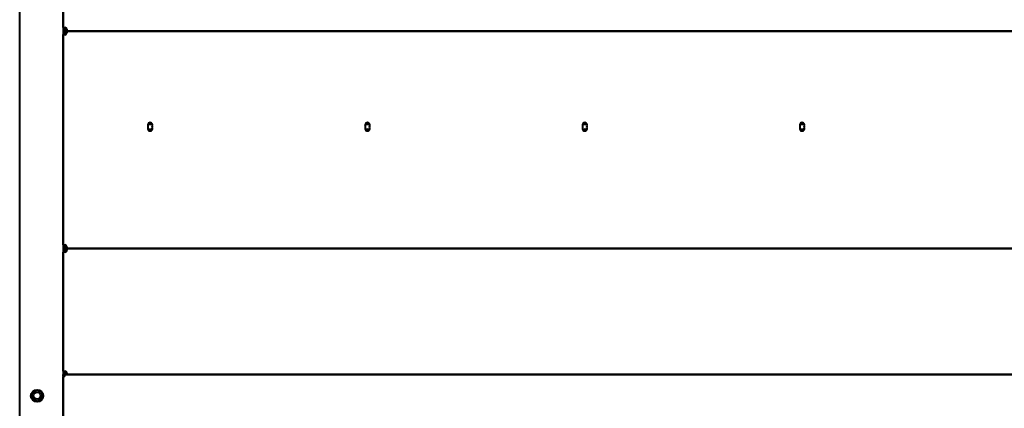
# Model space of a CAD drawing. Units: millimetres. Extents: x 357391 to 428219, y -144301 to -86441.
# Drawn here: x 383439 to 384571, y -114847 to -114401 of the extents above; entities that cross this region are included whole.
import ezdxf

# ---------------------------------------------------------------- set-up
doc = ezdxf.new("R2010")
doc.units = ezdxf.units.MM
doc.header["$LTSCALE"] = 0.25
doc.layers.add('Visible (ISO)', color=7, linetype='Continuous', lineweight=40)

# ---------------------------------------------------------------- blocks, each defined once
blk = doc.blocks.new('A$C5526')
at = {"layer": 'Visible (ISO)'}
for p, q in [((3630.4, 2307), (6263.7, 2307)), ((3800, 2292.7), (3796.8, 2287)), ((3806.6, 2292.7), (3800, 2292.7)), ((3809.8, 2287), (3806.6, 2292.7)), ((3796.8, 2287), (3800, 2281.4)), ((3800, 2281.4), (3806.6, 2281.4)), ((3806.6, 2281.4), (3809.8, 2287)), ((4457.4, 2257), (3737.8, 2257)), ((3737.8, 2257), (3825.5, 2257)), ((3825.5, 2254.9), (3825.5, 2257)), ((3825.5, 2254.9), (3827.6, 2254.9)), ((3826.1, 2257), (3827.6, 2257)), ((3826.1, 2254.9), (3826.1, 2257)), ((3827.6, 2257), (3827.6, 2254.9)), ((3827.6, 2255.5), (3829.1, 2255.5)), ((3827.6, 2254.9), (3827.6, 59.1)), ((3829.1, 2255.5), (3829.1, 2257)), ((3829.1, 2255.5), (3829.1, 2252.9)), ((3831.7, 2255.5), (3829.1, 2255.5)), ((3831.7, 2257), (3968.5, 2257)), ((3971.1, 2255.5), (3968.5, 2255.5)), ((3971.1, 2257), (3971.1, 2255.5)), ((3971.1, 2255.5), (3972.6, 2255.5)), ((3971.1, 2252.9), (3971.1, 2255.5)), ((3972.6, 2255.5), (3972.6, 2252.9)), ((3972.6, 2252.9), (3972.6, 2255.5)), ((3972.6, 2255.5), (3974.1, 2255.5)), ((3974.1, 2255.5), (3974.1, 2257)), ((3974.1, 2255.5), (3974.1, 2252.9)), ((3976.7, 2255.5), (3974.1, 2255.5)), ((3976.7, 2257), (4218.5, 2257)), ((4221.1, 2255.5), (4218.5, 2255.5)), ((4221.1, 2257), (4221.1, 2255.5)), ((4221.1, 2252.9), (4221.1, 2255.5)), ((4221.1, 2255.5), (4222.6, 2255.5)), ((4222.6, 2252.9), (4222.6, 2255.5)), ((4222.6, 2255.5), (4224.1, 2255.5)), ((4222.6, 2255.5), (4222.6, 2252.9)), ((4224.1, 2255.5), (4224.1, 2257)), ((4224.1, 2255.5), (4224.1, 2252.9)), ((4226.7, 2255.5), (4224.1, 2255.5)), ((4226.7, 2257), (4363.5, 2257)), ((3827.6, 61.1), (3827.6, 2252.9)), ((3972.6, 2252.9), (3972.6, 61.1)), ((3972.6, 61.1), (3972.6, 2252.9)), ((4222.6, 61.1), (4222.6, 2252.9)), ((4222.6, 2252.9), (4222.6, 61.1))]:
    blk.add_line(p, q, dxfattribs=at)
for radius in [7, 4]:
    blk.add_circle((3803.3, 2287), radius, dxfattribs=at)
for centre, radius, start, end in [((3829, 2255.6), 2.75, 283.9415, 346.0585), ((3971.1, 2255.6), 2.75, 193.9415, 256.0585), ((3974, 2255.6), 2.75, 283.9415, 346.0585), ((4221.1, 2255.6), 2.75, 193.9415, 256.0585), ((4224, 2255.6), 2.75, 283.9415, 346.0585), ((4110.6, 2157), 2.75, 68.6763, 291.3237), ((4112.6, 2159), 2.75, 165.948, 201.3237), ((4112.6, 2157), 2.75, 158.6763, 201.3237), ((4112.6, 2155), 2.75, 158.6763, 194.052), ((4112.6, 2157), 2.75, 68.6763, 111.3237), ((4112.6, 2157), 2.75, 248.6763, 291.3237), ((4114.6, 2157), 2.75, 248.6763, 111.3237), ((4112.6, 2159), 2.75, 338.6763, 14.052), ((4112.6, 2157), 2.75, 338.6763, 21.3237), ((4112.6, 2155), 2.75, 345.948, 21.3237), ((4110.6, 1907), 2.75, 68.6763, 291.3237), ((4112.6, 1909), 2.75, 165.948, 201.3237), ((4112.6, 1907), 2.75, 158.6763, 201.3237), ((4112.6, 1905), 2.75, 158.6763, 194.052), ((4112.6, 1907), 2.75, 68.6763, 111.3237), ((4112.6, 1907), 2.75, 248.6763, 291.3237), ((4114.6, 1907), 2.75, 248.6763, 111.3237), ((4117.6, 1922), 13, 252.544, 260.0015), ((4117.6, 1892), 13, 99.9985, 107.456), ((4112.6, 1909), 2.75, 338.6763, 14.052), ((4112.6, 1907), 2.75, 338.6763, 21.3237), ((4112.6, 1905), 2.75, 345.948, 21.3237), ((4110.6, 1657), 2.75, 68.6763, 291.3237), ((4112.6, 1659), 2.75, 165.948, 201.3237), ((4112.6, 1657), 2.75, 158.6763, 201.3237), ((4112.6, 1655), 2.75, 158.6763, 194.052), ((4112.6, 1657), 2.75, 68.6763, 111.3237), ((4112.6, 1657), 2.75, 248.6763, 291.3237), ((4114.6, 1657), 2.75, 248.6763, 111.3237), ((4112.6, 1659), 2.75, 338.6763, 14.052), ((4112.6, 1657), 2.75, 338.6763, 21.3237), ((4112.6, 1655), 2.75, 345.948, 21.3237), ((4110.6, 1407), 2.75, 68.6763, 291.3237), ((4112.6, 1409), 2.75, 165.948, 201.3237), ((4112.6, 1407), 2.75, 158.6763, 201.3237), ((4112.6, 1405), 2.75, 158.6763, 194.052), ((4112.6, 1407), 2.75, 68.6763, 111.3237), ((4114.6, 1407), 2.75, 248.6763, 111.3237), ((4112.6, 1409), 2.75, 338.6763, 14.052), ((4112.6, 1407), 2.75, 338.6763, 21.3237), ((4112.6, 1405), 2.75, 345.948, 21.3237), ((4112.6, 1407), 2.75, 248.6763, 291.3237)]:
    blk.add_arc(centre, radius, start, end, dxfattribs=at)
for points, knots in [([(3831.7, 2257), (3831.7, 2256.6), (3831.7, 2256.2), (3831.7, 2255.7), (3831.7, 2255.7)], [-0.18, -0.18, -0.18, -0.18, -0.05436, -0.0540321, -0.0540321, -0.0540321, -0.0540321]), ([(3831.7, 2257), (3831.7, 2257), (3831.7, 2256.9), (3831.8, 2256.7), (3831.8, 2256.6), (3831.8, 2256.2), (3831.8, 2256), (3831.7, 2255.6), (3831.7, 2255.5), (3831.7, 2255.2), (3831.7, 2255), (3831.7, 2254.9)], [0, 0, 0, 0, 0.082468, 0.082468, 0.1641623, 0.1641623, 0.2456501, 0.2456501, 0.2886174, 0.2886174, 0.3315625, 0.3315625, 0.3315625, 0.3315625]), ([(3968.5, 2254.9), (3968.4, 2255.2), (3968.4, 2255.4), (3968.4, 2255.9), (3968.4, 2256.2), (3968.4, 2256.6), (3968.4, 2256.7), (3968.4, 2256.9), (3968.4, 2256.9), (3968.4, 2257), (3968.5, 2257), (3968.5, 2257)], [0, 0, 0, 0, 0.082468, 0.082468, 0.1641623, 0.1641623, 0.2456501, 0.2456501, 0.2886174, 0.2886174, 0.3315625, 0.3315625, 0.3315625, 0.3315625]), ([(3968.5, 2255.5), (3968.5, 2255.5), (3968.4, 2255.5), (3968.4, 2255.5), (3968.4, 2255.5), (3968.4, 2255.5)], [0, 0, 0, 0, 0.0117613, 0.0117613, 0.01736172, 0.01736172, 0.01736172, 0.01736172]), ([(3968.5, 2255.7), (3968.5, 2255.7), (3968.5, 2256.2), (3968.5, 2256.6), (3968.5, 2257)], [0.0540321, 0.0540321, 0.0540321, 0.0540321, 0.05436, 0.18, 0.18, 0.18, 0.18]), ([(3976.7, 2257), (3976.7, 2256.6), (3976.7, 2256.2), (3976.7, 2255.7), (3976.7, 2255.7)], [-0.18, -0.18, -0.18, -0.18, -0.05436, -0.0540321, -0.0540321, -0.0540321, -0.0540321]), ([(3976.7, 2257), (3976.7, 2257), (3976.7, 2256.9), (3976.8, 2256.7), (3976.8, 2256.6), (3976.8, 2256.2), (3976.8, 2256), (3976.7, 2255.6), (3976.7, 2255.5), (3976.7, 2255.2), (3976.7, 2255), (3976.7, 2254.9)], [0, 0, 0, 0, 0.082468, 0.082468, 0.1641623, 0.1641623, 0.2456501, 0.2456501, 0.2886174, 0.2886174, 0.3315625, 0.3315625, 0.3315625, 0.3315625]), ([(4218.5, 2254.9), (4218.4, 2255.2), (4218.4, 2255.4), (4218.4, 2255.9), (4218.4, 2256.2), (4218.4, 2256.6), (4218.4, 2256.7), (4218.4, 2256.9), (4218.4, 2256.9), (4218.4, 2257), (4218.5, 2257), (4218.5, 2257)], [0, 0, 0, 0, 0.082468, 0.082468, 0.1641623, 0.1641623, 0.2456501, 0.2456501, 0.2886174, 0.2886174, 0.3315625, 0.3315625, 0.3315625, 0.3315625]), ([(4218.5, 2255.5), (4218.5, 2255.5), (4218.4, 2255.5), (4218.4, 2255.5), (4218.4, 2255.5), (4218.4, 2255.5)], [0, 0, 0, 0, 0.0117613, 0.0117613, 0.01736172, 0.01736172, 0.01736172, 0.01736172]), ([(4218.5, 2255.7), (4218.5, 2255.7), (4218.5, 2256.2), (4218.5, 2256.6), (4218.5, 2257)], [0.0540321, 0.0540321, 0.0540321, 0.0540321, 0.05436, 0.18, 0.18, 0.18, 0.18]), ([(4226.7, 2257), (4226.7, 2256.6), (4226.7, 2256.2), (4226.7, 2255.7), (4226.7, 2255.7)], [-0.18, -0.18, -0.18, -0.18, -0.05436, -0.0540321, -0.0540321, -0.0540321, -0.0540321]), ([(4226.7, 2257), (4226.7, 2257), (4226.7, 2256.9), (4226.8, 2256.7), (4226.8, 2256.6), (4226.8, 2256.2), (4226.8, 2256), (4226.7, 2255.6), (4226.7, 2255.5), (4226.7, 2255.2), (4226.7, 2255), (4226.7, 2254.9)], [0, 0, 0, 0, 0.082468, 0.082468, 0.1641623, 0.1641623, 0.2456501, 0.2456501, 0.2886174, 0.2886174, 0.3315625, 0.3315625, 0.3315625, 0.3315625]), ([(3828.8, 2252.9), (3828.8, 2252.9), (3828.4, 2252.9), (3828, 2252.9), (3827.6, 2252.9)], [0.0540321, 0.0540321, 0.0540321, 0.0540321, 0.05436, 0.18, 0.18, 0.18, 0.18]), ([(3829.7, 2252.9), (3829.4, 2252.9), (3829.1, 2252.8), (3828.6, 2252.8), (3828.4, 2252.8), (3828, 2252.8), (3827.9, 2252.8), (3827.7, 2252.8), (3827.7, 2252.8), (3827.6, 2252.9), (3827.6, 2252.9), (3827.6, 2252.9)], [0, 0, 0, 0, 0.082468, 0.082468, 0.1641623, 0.1641623, 0.2456501, 0.2456501, 0.2886174, 0.2886174, 0.3315625, 0.3315625, 0.3315625, 0.3315625]), ([(3829.1, 2252.9), (3829.1, 2252.9), (3829.1, 2252.9), (3829.1, 2252.9), (3829.1, 2252.9), (3829.1, 2252.8)], [0, 0, 0, 0, 0.0117613, 0.0117613, 0.01736172, 0.01736172, 0.01736172, 0.01736172]), ([(3972.6, 2252.9), (3972.6, 2252.9), (3972.5, 2252.8), (3972.3, 2252.8), (3972.2, 2252.8), (3971.8, 2252.8), (3971.6, 2252.8), (3971.2, 2252.8), (3971, 2252.8), (3970.8, 2252.9), (3970.6, 2252.9), (3970.5, 2252.9)], [0, 0, 0, 0, 0.082468, 0.082468, 0.1641623, 0.1641623, 0.2456501, 0.2456501, 0.2886174, 0.2886174, 0.3315625, 0.3315625, 0.3315625, 0.3315625]), ([(3972.6, 2252.9), (3972.2, 2252.9), (3971.7, 2252.9), (3971.3, 2252.9), (3971.3, 2252.9)], [-0.18, -0.18, -0.18, -0.18, -0.05436, -0.0540321, -0.0540321, -0.0540321, -0.0540321]), ([(3973.8, 2252.9), (3973.8, 2252.9), (3973.4, 2252.9), (3973, 2252.9), (3972.6, 2252.9)], [0.0540321, 0.0540321, 0.0540321, 0.0540321, 0.05436, 0.18, 0.18, 0.18, 0.18]), ([(3974.7, 2252.9), (3974.4, 2252.9), (3974.1, 2252.8), (3973.6, 2252.8), (3973.4, 2252.8), (3973, 2252.8), (3972.9, 2252.8), (3972.7, 2252.8), (3972.7, 2252.8), (3972.6, 2252.9), (3972.6, 2252.9), (3972.6, 2252.9)], [0, 0, 0, 0, 0.082468, 0.082468, 0.1641623, 0.1641623, 0.2456501, 0.2456501, 0.2886174, 0.2886174, 0.3315625, 0.3315625, 0.3315625, 0.3315625]), ([(3974.1, 2252.9), (3974.1, 2252.9), (3974.1, 2252.9), (3974.1, 2252.9), (3974.1, 2252.9), (3974.1, 2252.8)], [0, 0, 0, 0, 0.0117613, 0.0117613, 0.01736172, 0.01736172, 0.01736172, 0.01736172]), ([(4222.6, 2252.9), (4222.6, 2252.9), (4222.5, 2252.8), (4222.3, 2252.8), (4222.2, 2252.8), (4221.8, 2252.8), (4221.6, 2252.8), (4221.2, 2252.8), (4221, 2252.8), (4220.8, 2252.9), (4220.6, 2252.9), (4220.5, 2252.9)], [0, 0, 0, 0, 0.082468, 0.082468, 0.1641623, 0.1641623, 0.2456501, 0.2456501, 0.2886174, 0.2886174, 0.3315625, 0.3315625, 0.3315625, 0.3315625]), ([(4222.6, 2252.9), (4222.2, 2252.9), (4221.7, 2252.9), (4221.3, 2252.9), (4221.3, 2252.9)], [-0.18, -0.18, -0.18, -0.18, -0.05436, -0.0540321, -0.0540321, -0.0540321, -0.0540321]), ([(4223.8, 2252.9), (4223.8, 2252.9), (4223.4, 2252.9), (4223, 2252.9), (4222.6, 2252.9)], [0.0540321, 0.0540321, 0.0540321, 0.0540321, 0.05436, 0.18, 0.18, 0.18, 0.18]), ([(4224.7, 2252.9), (4224.4, 2252.9), (4224.1, 2252.8), (4223.6, 2252.8), (4223.4, 2252.8), (4223, 2252.8), (4222.9, 2252.8), (4222.7, 2252.8), (4222.7, 2252.8), (4222.6, 2252.9), (4222.6, 2252.9), (4222.6, 2252.9)], [0, 0, 0, 0, 0.082468, 0.082468, 0.1641623, 0.1641623, 0.2456501, 0.2456501, 0.2886174, 0.2886174, 0.3315625, 0.3315625, 0.3315625, 0.3315625]), ([(4224.1, 2252.9), (4224.1, 2252.9), (4224.1, 2252.9), (4224.1, 2252.9), (4224.1, 2252.9), (4224.1, 2252.8)], [0, 0, 0, 0, 0.0117613, 0.0117613, 0.01736172, 0.01736172, 0.01736172, 0.01736172])]:
    blk.add_open_spline(points, degree=3, knots=knots, dxfattribs=at)
for points in [[(3831.7, 2255.7), (3831.7, 2255.7), (3831.7, 2255.6), (3831.7, 2255.5)], [(3831.7, 2255.5), (3831.7, 2255.5), (3831.7, 2255.5), (3831.7, 2255.5)], [(3968.5, 2255.5), (3968.5, 2255.6), (3968.5, 2255.7), (3968.5, 2255.7)], [(3976.7, 2255.7), (3976.7, 2255.7), (3976.7, 2255.6), (3976.7, 2255.5)], [(3976.7, 2255.5), (3976.7, 2255.5), (3976.7, 2255.5), (3976.7, 2255.5)], [(4218.5, 2255.5), (4218.5, 2255.6), (4218.5, 2255.7), (4218.5, 2255.7)], [(4226.7, 2255.7), (4226.7, 2255.7), (4226.7, 2255.6), (4226.7, 2255.5)], [(4226.7, 2255.5), (4226.7, 2255.5), (4226.7, 2255.5), (4226.7, 2255.5)], [(3829.1, 2252.9), (3829, 2252.9), (3828.9, 2252.9), (3828.8, 2252.9)], [(3971.3, 2252.9), (3971.2, 2252.9), (3971.2, 2252.9), (3971.1, 2252.9)], [(3971.1, 2252.8), (3971.1, 2252.9), (3971.1, 2252.9), (3971.1, 2252.9)], [(3974.1, 2252.9), (3974, 2252.9), (3973.9, 2252.9), (3973.8, 2252.9)], [(4221.3, 2252.9), (4221.2, 2252.9), (4221.2, 2252.9), (4221.1, 2252.9)], [(4221.1, 2252.8), (4221.1, 2252.9), (4221.1, 2252.9), (4221.1, 2252.9)], [(4224.1, 2252.9), (4224, 2252.9), (4223.9, 2252.9), (4223.8, 2252.9)]]:
    blk.add_open_spline(points, degree=3, dxfattribs=at)

msp = doc.modelspace()

# ---------------------------------------------------------------- block references
at = {"color": 4, "rotation": 89.9999999999999}
msp.add_blockref('A$C5526', (385745.79, -118636.395), dxfattribs=at)

doc.saveas('drawing.dxf')
